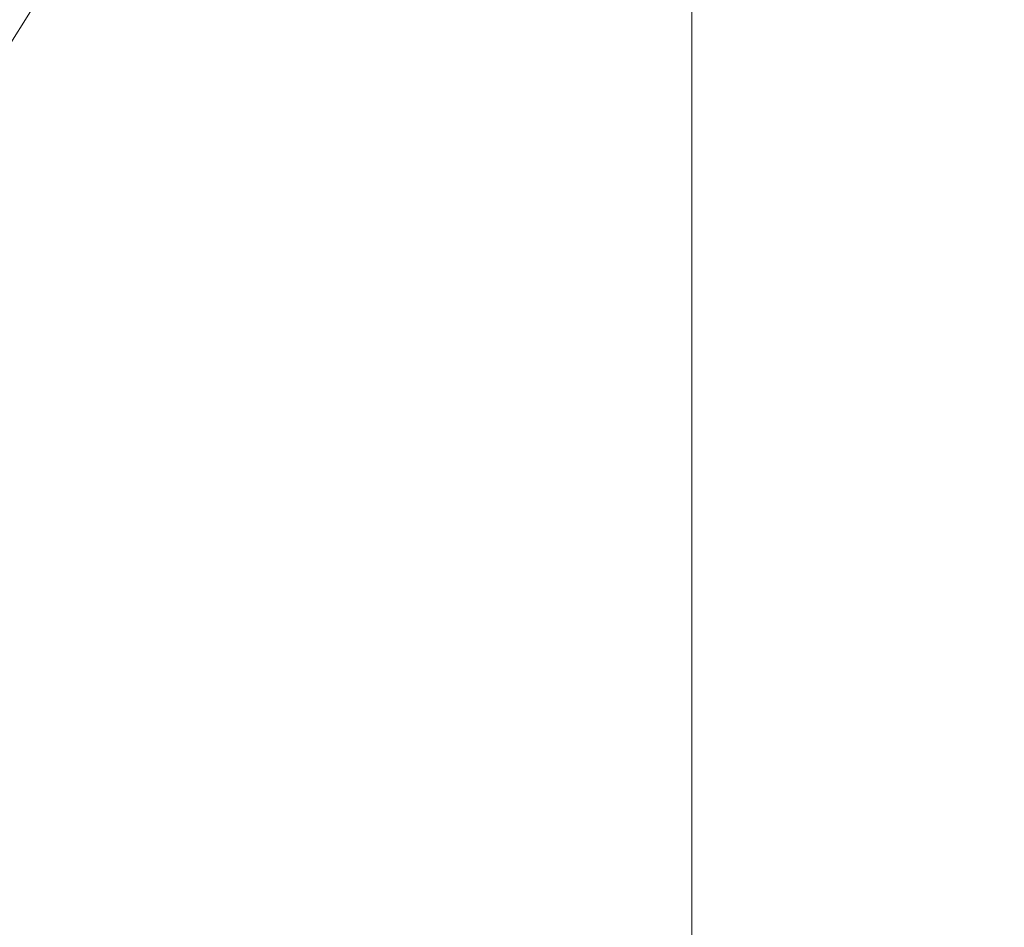
# Model space of a CAD drawing. Extents: x 354 to 1061, y 48 to 455.
# Drawn here: x 645 to 646, y 162 to 163 of the extents above; entities that cross this region are included whole.
import ezdxf

# ---------------------------------------------------------------- set-up
doc = ezdxf.new("R2010")
doc.units = 0
doc.header["$MEASUREMENT"] = 0
doc.header["$PDMODE"] = 64
doc.styles.get("Standard").update_dxf_attribs({"font": 'Helvetica LT 57 Condensed_0.ttf'})
doc.dimstyles.new('FEET-METERS', dxfattribs={"dimtxt": 12, "dimasz": 7, "dimexe": 3, "dimexo": 3, "dimgap": 3, "dimtad": 0, "dimdec": 1, "dimzin": 3, "dimdsep": 46, "dimlunit": 4, "dimtxsty": 'Standard', "dimcen": 0.09, "dimadec": 0, "dimazin": 0, "dimtfac": 2, "dimtdec": 1, "dimtofl": 0, "dimtmove": 0, "dimatfit": 3, "dimfxl": 1, "dimfrac": 2, "dimtolj": 1, "dimtzin": 3, "dimarcsym": 0})

# ---------------------------------------------------------------- blocks, each defined once
blk = doc.blocks.new('*D108')
at = {"color": 0, "lineweight": -2, "transparency": 16777216}
for p, q in [((671.2096, 413.2263), (368.6646, 413.2263)), ((371.6646, 406.2263), (371.6646, 289.1319)), ((371.6646, 55.1205), (371.6646, 195.1823)), ((631.5367, 48.1205), (368.6646, 48.1205))]:
    blk.add_line(p, q, dxfattribs=at)
at = {"color": 0, "lineweight": 0, "transparency": 16777216}
for points in [[(370.498, 406.2263), (372.8313, 406.2263), (371.6646, 413.2263)], [(370.498, 55.1205), (372.8313, 55.1205), (371.6646, 48.1205)]]:
    blk.add_solid(points, dxfattribs=at)
at = {"layer": 'DEFPOINTS', "color": 0, "lineweight": 0, "transparency": 16777216}
for p in [(674.2096, 413.2263), (371.6646, 48.1205), (634.5367, 48.1205)]:
    blk.add_point(p, dxfattribs=at)
at = {"color": 0, "lineweight": 0, "transparency": 16777216, "insert": (371.6646, 242.1571), "char_height": 12, "attachment_point": 5, "rotation": 90}
blk.add_mtext('\\A1;30\'-5" [9.3M]', dxfattribs=at)
blk = doc.blocks.new('new block')
at = {"color": 0, "linetype": 'Continuous', "lineweight": 0}
blk.add_line((645.2704, 161.1515), (645.2704, 164.1826), dxfattribs=at)
blk.add_circle((643.02, 164.07), 1.75, dxfattribs=at)
blk.add_circle((643.02, 164.07), 1.75, dxfattribs=at)
blk = doc.blocks.new('b311290r0')
at = {"lineweight": 0}
blk.add_blockref('new block', (439.7194, 361.1972), dxfattribs=at)

msp = doc.modelspace()

# ---------------------------------------------------------------- block references
at = {"lineweight": 0}
msp.add_blockref('b311290r0', (-439.7194, -361.1972), dxfattribs=at)

# ---------------------------------------------------------------- dimensions: what is measured, and where the dimension line sits
dim = msp.add_linear_dim(base=(371.6646, 48.1205), p1=(674.2096, 413.2263), p2=(634.5367, 48.1205), angle=90, dimstyle='FEET-METERS', dxfattribs=at)
dim.commit()
dim.dimension.update_dxf_attribs({"geometry": '*D108', "text_midpoint": (371.6646, 242.1571), "dimtype": 160})

doc.saveas('drawing.dxf')
